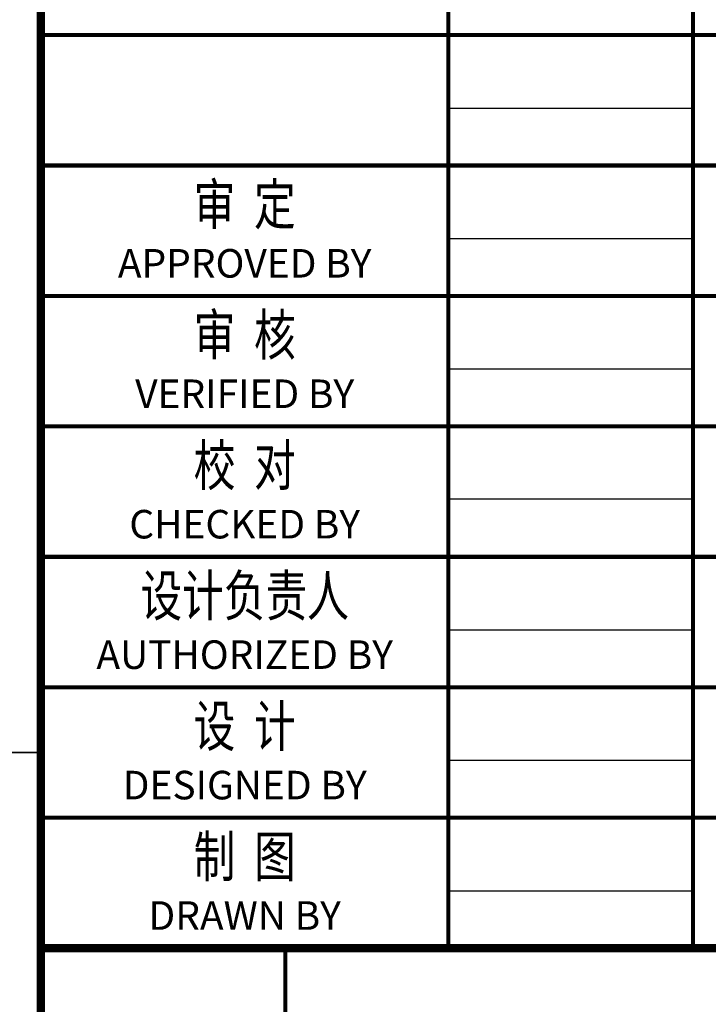
# Model space of a CAD drawing. Extents: x 296166 to 995696, y -262390 to 250739.
# Drawn here: x 372186 to 376410, y -255285 to -249246 of the extents above; entities that cross this region are included whole.
import ezdxf
from ezdxf.enums import TextEntityAlignment as Align

# ---------------------------------------------------------------- set-up
doc = ezdxf.new("R2010")
doc.units = 0
doc.header["$LTSCALE"] = 1000
doc.layers.add('0-TK-TEXT', color=7, linetype='Continuous')
doc.layers.add('0-WK-TK', color=7, linetype='Continuous')
doc.layers.add('0-TK-签章区', color=110, linetype='Continuous', plot=False)
doc.styles.add('中元图签-中文', font='simfang.ttf', dxfattribs={"width": 0.75, "height": 3.5})
doc.styles.add('中元图签-英文', font='ARIALN.TTF', dxfattribs={"height": 2.5})

# ---------------------------------------------------------------- blocks, each defined once
blk = doc.blocks.new('vhtemplate_1.中元图框_横式A1_GJ_国际院专用')
at = {"layer": '0-TK-签章区'}
for p, q in [((786, 125.525), (801, 125.525)), ((786, 117.525), (801, 117.525)), ((786, 109.525), (801, 109.525)), ((786, 101.549), (801, 101.549)), ((786, 93.525), (801, 93.525)), ((786, 85.525), (801, 85.525)), ((786, 77.525), (801, 77.525))]:
    blk.add_line(p, q, dxfattribs=at)
for points in [[(721, 86), (761, 86), (761, 134), (721, 134)], [(721, 40), (761, 40), (761, 86), (721, 86)]]:
    blk.add_lwpolyline(points, close=True, dxfattribs=at)
at = {"layer": '0-WK-TK'}
for p, q in [((831, 130), (761, 130)), ((831, 82), (761, 82))]:
    blk.add_line(p, q, dxfattribs=at)
for points, const_width in [([(761, 584), (761, 10)], 0.5), ([(786, 138.049), (786, 74)], 0.25), ([(801, 138.049), (801, 74)], 0.25), ([(831, 130), (761, 130)], 0.25), ([(831, 122), (761, 122)], 0.25), ([(831, 114), (761, 114)], 0.25), ([(831, 106), (761, 106)], 0.25), ([(831, 98), (761, 98)], 0.25), ([(831, 90), (761, 90)], 0.25), ([(831, 82), (761, 82)], 0.25), ([(831, 74), (761, 74)], 0.5), ([(831, 74), (761, 74)], 0.35), ([(776, 74), (776, 10)], 0.25)]:
    blk.add_lwpolyline(points, dxfattribs=dict(at, const_width=const_width))
at = {"layer": '0-TK-TEXT', "style": '中元图签-中文', "width": 0.75}
for tag, height, p in [('项目总设计师', 2.5, (793.373, 135.72)), ('项目名称', 3.5, (803.097, 69.452))]:
    blk.add_attdef(tag, text='', height=height, dxfattribs=at).set_placement(p, align=Align.MIDDLE_CENTER)
for tag, height, p in [('项目副总设计师', 2.5, (793.662, 127.601)), ('审定', 2.5, (793.662, 119.601)), ('审核', 2.5, (793.662, 111.601)), ('校对', 2.5, (793.662, 103.625)), ('设计负责人', 2.5, (794.145, 95.457)), ('设计', 2.5, (793.662, 87.601)), ('制图', 2.5, (793.662, 79.601)), ('子项名称', 3.5, (803.52, 55.589)), ('图纸名称', 3.5, (803.805, 47.589)), ('阶段', 2.5, (786.538, 31.517)), ('专业', 2.5, (786.162, 23.601))]:
    blk.add_attdef(tag, text='', height=height, dxfattribs=at).set_placement(p, align=Align.MIDDLE)
at = {"layer": '0-TK-TEXT', "style": '中元图签-英文'}
for tag, p in [('图号', (803.384, 37.879)), ('图号', (803.5, 38)), ('版次', (821.162, 29.838)), ('比例', (821.162, 21.838)), ('日期', (786.263, 13.879))]:
    blk.add_attdef(tag, text='', height=2.5, dxfattribs=at).set_placement(p, align=Align.MIDDLE)
at = {"layer": '0-WK-TK', "style": '中元图签-中文', "width": 0.75}
for s, p in [('审  定', (773.5, 119.62)), ('审  核', (773.5, 111.62)), ('校  对', (773.5, 103.62)), ('设计负责人', (773.5, 95.62)), ('设  计', (773.5, 87.62)), ('制  图', (773.5, 79.62))]:
    blk.add_text(s, height=2.5, dxfattribs=at).set_placement(p, align=Align.MIDDLE_CENTER)
at = {"layer": '0-WK-TK', "style": '中元图签-英文'}
for s, p in [('APPROVED BY', (773.5, 116)), ('VERIFIED BY', (773.5, 108)), ('CHECKED BY', (773.5, 100)), ('AUTHORIZED BY', (773.5, 92)), ('DESIGNED BY', (773.5, 84)), ('DRAWN BY', (773.5, 76))]:
    blk.add_text(s, height=1.75, dxfattribs=at).set_placement(p, align=Align.MIDDLE_CENTER)

msp = doc.modelspace()

# ---------------------------------------------------------------- block references
at = {"xscale": 100, "yscale": 100, "zscale": 100}
msp.add_blockref('vhtemplate_1.中元图框_横式A1_GJ_国际院专用', (296215.897989, -262340.13083), dxfattribs=at)

doc.saveas('drawing.dxf')
